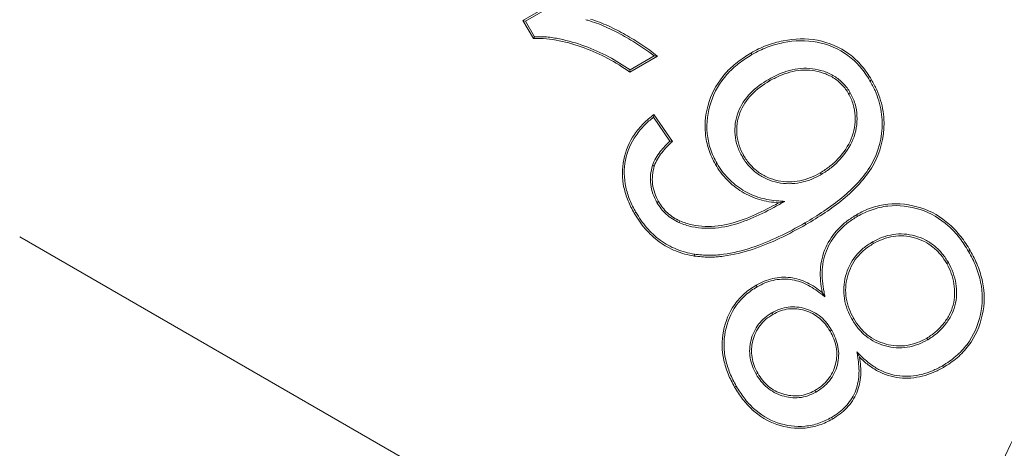
# Model space of a CAD drawing. Units: millimetres. Extents: x 78725 to 81695, y -9456 to -5256.
# Drawn here: x 81080 to 81089, y -7782 to -7778 of the extents above; entities that cross this region are included whole.
import ezdxf

# ---------------------------------------------------------------- set-up
doc = ezdxf.new("R2010")
doc.units = ezdxf.units.MM
doc.layers.add('DUENN-18', color=7, linetype='Continuous', lineweight=18)
doc.layers.add('kote', color=152, linetype='Continuous', lineweight=0)
doc.styles.get("Standard").update_dxf_attribs({"font": 'trebuc.ttf'})
doc.dimstyles.get("Standard").update_dxf_attribs({"dimscale": 10, "dimtxt": 3.5, "dimasz": 2.4, "dimexe": 1.8, "dimexo": 0, "dimgap": 1, "dimtad": 1, "dimdec": 0, "dimrnd": 0.01, "dimzin": 0, "dimdsep": 46, "dimtxsty": 'Standard', "dimcen": 3, "dimclrd": 256, "dimclre": 256, "dimclrt": 256, "dimadec": 0, "dimazin": 0, "dimtfac": 1, "dimtdec": 0, "dimtix": 1, "dimtmove": 0, "dimatfit": 0, "dimfxl": 0, "dimtolj": 1, "dimtzin": 0, "dimarcsym": 0})

# ---------------------------------------------------------------- blocks, each defined once
blk = doc.blocks.new('*D50')
at = {"layer": 'Defpoints', "color": 0, "transparency": 16777216}
for p in [(81113.9704, -7766.0377), (81044.1232, -7821.0327), (81113.9704, -7821.0327)]:
    blk.add_point(p, dxfattribs=at)
at = {"layer": 'kote', "lineweight": -2, "transparency": 16777216}
for p, q in [((81044.1232, -7742.0377), (81044.1232, -7718.0377)), ((81113.9704, -7766.0377), (81026.1232, -7766.0377)), ((81044.1232, -7766.0377), (81044.1232, -7821.0327)), ((81113.9704, -7821.0327), (81026.1232, -7821.0327)), ((81044.1232, -7845.0327), (81044.1232, -7869.0327))]:
    blk.add_line(p, q, dxfattribs=at)
at = {"layer": 'kote', "transparency": 16777216}
for points in [[(81040.1232, -7742.0377), (81048.1232, -7742.0377), (81044.1232, -7766.0377)], [(81040.1232, -7845.0327), (81048.1232, -7845.0327), (81044.1232, -7821.0327)]]:
    blk.add_solid(points, dxfattribs=at)
at = {"layer": 'kote', "transparency": 16777216, "insert": (81016.2579, -7793.5352), "char_height": 35, "attachment_point": 5, "rotation": 90}
blk.add_mtext('\\A1;%%c55', dxfattribs=at)
blk = doc.blocks.new('*D52')
at = {"layer": 'Defpoints', "color": 0, "transparency": 16777216}
for p in [(81146.8794, -7774.5352), (81081.0615, -7812.5352), (81123.1748, -7885.4777)]:
    blk.add_point(p, dxfattribs=at)
at = {"layer": 'kote', "lineweight": -2, "transparency": 16777216}
for p, q in [((81146.8794, -7774.5352), (81197.9927, -7863.0661)), ((81081.0615, -7812.5352), (81132.1748, -7901.0661)), ((81168.2081, -7859.4777), (81143.9594, -7873.4777))]:
    blk.add_line(p, q, dxfattribs=at)
at = {"layer": 'kote', "transparency": 16777216}
for points in [[(81166.2081, -7856.0136), (81170.2081, -7862.9418), (81188.9927, -7847.4777)], [(81141.9594, -7870.0136), (81145.9594, -7876.9418), (81123.1748, -7885.4777)]]:
    blk.add_solid(points, dxfattribs=at)
at = {"layer": 'kote', "transparency": 16777216, "insert": (81142.1511, -7842.3456), "char_height": 35, "attachment_point": 5, "rotation": 30}
blk.add_mtext('\\A1;76', dxfattribs=at)
blk = doc.blocks.new('A$C36641F1F')
at = {"color": 7, "linetype": 'Continuous', "lineweight": 15}
for p, q in [((6.0215, 49.1139), (8.1872, 50.364)), ((6.0454, 49.1075), (8.1808, 50.3401)), ((6.0454, 49.1075), (6.0215, 49.1139)), ((6.1198, 48.9438), (6.0215, 49.1139)), ((6.1298, 48.9615), (6.0454, 49.1075)), ((7.2772, 48.7798), (7.0213, 48.6321)), ((7.2464, 48.7823), (7.0219, 48.6527)), ((7.2412, 48.2098), (7.3944, 47.9861)), ((7.245, 48.2353), (7.4172, 47.9838)), ((9.4388, 42.4069), (1.3231, 47.0925))]:
    blk.add_line(p, q, dxfattribs=at)
at = {"color": 7, "linetype": 'Continuous', "lineweight": 15, "flags": 128}
for points in [[(6.1298, 48.9615), (6.1248, 48.9526), (6.1198, 48.9438)], [(8.1601, 48.7944), (8.1575, 48.799), (8.1548, 48.8035), (8.1513, 48.8096)], [(7.0219, 48.6527), (7.0216, 48.6424), (7.0213, 48.6321)], [(8.3149, 48.5633), (8.3175, 48.5588), (8.3202, 48.5542), (8.3237, 48.5482)], [(9.2628, 48.5505), (9.2673, 48.5531), (9.2719, 48.5558), (9.2779, 48.5593)], [(9.0783, 48.4381), (9.0737, 48.4356), (9.0691, 48.433), (9.063, 48.4295)], [(8.069, 47.8422), (8.0735, 47.8448), (8.0781, 47.8474), (8.0842, 47.8508)], [(7.2317, 47.7588), (7.2367, 47.7572), (7.2417, 47.7555), (7.2484, 47.7534)], [(7.8346, 47.7777), (7.83, 47.7751), (7.8255, 47.7724), (7.8194, 47.7689)], [(8.8078, 47.6757), (8.8052, 47.6802), (8.8025, 47.6848), (8.799, 47.6908)], [(7.2731, 47.4139), (7.2776, 47.4165), (7.2822, 47.4192), (7.2882, 47.4227)], [(8.4675, 47.4233), (8.4382, 47.417), (8.4089, 47.4107)], [(7.0764, 47.322), (7.0719, 47.3194), (7.0673, 47.3167), (7.0613, 47.3132)], [(9.1441, 47.2827), (9.1415, 47.2872), (9.1389, 47.2918), (9.1354, 47.2978)], [(7.48, 47.2254), (7.4821, 47.2302), (7.4843, 47.235), (7.4871, 47.2414)], [(8.6556, 47.2222), (8.6582, 47.2177), (8.6608, 47.2131), (8.6643, 47.2071)], [(9.2862, 47.0445), (9.2888, 47.0399), (9.2914, 47.0354), (9.2949, 47.0293)], [(7.624, 46.9302), (7.6232, 46.9251), (7.6224, 46.9199), (7.6213, 46.9129)], [(10.1832, 46.9558), (10.1878, 46.9584), (10.1923, 46.9611), (10.1984, 46.9645)], [(9.9949, 46.8508), (9.9904, 46.8482), (9.9858, 46.8456), (9.9797, 46.8422)], [(8.2091, 46.6259), (8.2066, 46.6305), (8.204, 46.635), (8.2005, 46.6411)], [(8.8426, 46.5317), (8.8296, 46.5526), (8.8166, 46.5734)], [(8.3475, 46.3831), (8.3501, 46.3785), (8.3527, 46.374), (8.3562, 46.3679)], [(9.0957, 46.3202), (9.1002, 46.3228), (9.1048, 46.3254), (9.1109, 46.3289)], [(8.9048, 46.2203), (8.9003, 46.2176), (8.8958, 46.215), (8.8898, 46.2114)], [(9.8016, 46.1306), (9.7989, 46.1351), (9.7963, 46.1397), (9.7927, 46.1457)], [(9.1409, 46.017), (9.1533, 45.9926), (9.1657, 45.9682)], [(9.9392, 45.8879), (9.9419, 45.8834), (9.9445, 45.8788), (9.948, 45.8728)], [(8.2, 45.809), (8.2045, 45.8117), (8.209, 45.8144), (8.215, 45.8179)], [(8.014, 45.6976), (8.0095, 45.695), (8.0049, 45.6924), (7.9989, 45.6889)], [(8.7561, 45.6411), (8.7535, 45.6457), (8.7509, 45.6502), (8.7474, 45.6563)], [(8.9037, 45.4055), (8.9063, 45.401), (8.909, 45.3964), (8.9125, 45.3904)]]:
    blk.add_lwpolyline(points, dxfattribs=at)
at = {"color": 7, "linetype": 'Continuous', "lineweight": 15}
blk.add_arc((35, 33.4227), 27.0941, 153.18465, 160.63442, dxfattribs=at)
for points, knots in [([(6.609, 49.1209), (6.6216, 49.1169), (6.6343, 49.1129), (6.6469, 49.1089), (6.6755, 49.0999), (6.7036, 49.091), (6.7586, 49.0703), (6.7857, 49.0586), (6.8665, 49.0215), (6.9192, 48.994), (7.0228, 48.9355), (7.0734, 48.9045), (7.1479, 48.8553), (7.1725, 48.8386), (7.2132, 48.8087), (7.2298, 48.7956), (7.2464, 48.7823)], [-0.055259, -0.055259, -0.055259, -0.055259, 0, 0, 0, 0.125, 0.125, 0.25, 0.25, 0.5, 0.5, 0.75, 0.75, 0.875, 0.875, 0.964507, 0.964507, 0.964507, 0.964507]), ([(6.6522, 49.1256), (6.6807, 49.1166), (6.7093, 49.1076), (6.7653, 49.0865), (6.7928, 49.0746), (6.8744, 49.0371), (6.9275, 49.0094), (7.0317, 48.9506), (7.0827, 48.9192), (7.1576, 48.8698), (7.1825, 48.853), (7.2307, 48.8176), (7.2539, 48.7987), (7.2772, 48.7798)], [0, 0, 0, 0, 0.125, 0.125, 0.25, 0.25, 0.5, 0.5, 0.75, 0.75, 0.875, 0.875, 1, 1, 1, 1]), ([(7.0213, 48.6321), (6.954, 48.6768), (6.8861, 48.7208), (6.7434, 48.7967), (6.6695, 48.8298), (6.5177, 48.8851), (6.44, 48.9082), (6.3212, 48.9321), (6.2812, 48.9387), (6.2007, 48.9456), (6.1603, 48.9448), (6.1198, 48.9438)], [0, 0, 0, 0, 0.25, 0.25, 0.5, 0.5, 0.75, 0.75, 0.875, 0.875, 1, 1, 1, 1]), ([(7.0219, 48.6527), (6.9576, 48.6953), (6.8918, 48.7376), (6.751, 48.8125), (6.6762, 48.846), (6.5229, 48.9018), (6.4445, 48.9252), (6.3242, 48.9494), (6.2836, 48.956), (6.2048, 48.9628), (6.1668, 48.9624), (6.1298, 48.9615)], [0.011207, 0.011207, 0.011207, 0.011207, 0.25, 0.25, 0.5, 0.5, 0.75, 0.75, 0.875, 0.875, 0.989257, 0.989257, 0.989257, 0.989257]), ([(8.1513, 48.8096), (8.1987, 48.8353), (8.2463, 48.8605), (8.347, 48.8987), (8.399, 48.9136), (8.5574, 48.9448), (8.667, 48.9485), (8.8787, 48.9086), (8.9799, 48.8645), (9.1099, 48.7686), (9.1496, 48.7318), (9.2199, 48.6502), (9.2492, 48.6049), (9.2779, 48.5593)], [0, 0, 0, 0, 0.125, 0.125, 0.25, 0.25, 0.5, 0.5, 0.75, 0.75, 0.875, 0.875, 1, 1, 1, 1]), ([(8.1601, 48.7944), (8.2074, 48.8202), (8.2537, 48.8446), (8.3521, 48.882), (8.4034, 48.8966), (8.5587, 48.9272), (8.6662, 48.9309), (8.8731, 48.8918), (8.9716, 48.8489), (9.0984, 48.7553), (9.1372, 48.7194), (9.2057, 48.6399), (9.2341, 48.596), (9.2628, 48.5505)], [0.0003257, 0.0003257, 0.0003257, 0.0003257, 0.125, 0.125, 0.25, 0.25, 0.5, 0.5, 0.75, 0.75, 0.875, 0.875, 0.999557, 0.999557, 0.999557, 0.999557]), ([(7.2464, 48.7823), (7.2515, 48.7819), (7.2566, 48.7815), (7.2618, 48.7811), (7.2669, 48.7807), (7.272, 48.7802), (7.2772, 48.7798)], [0, 0, 0, 0, 0.0001011863, 0.0001011863, 0.0001011863, 0.0002023727, 0.0002023727, 0.0002023727, 0.0002023727]), ([(7.8194, 47.7689), (7.8073, 47.7913), (7.7952, 47.8137), (7.7739, 47.8598), (7.7647, 47.8836), (7.7405, 47.9561), (7.7304, 48.0062), (7.7158, 48.1582), (7.7301, 48.2611), (7.7935, 48.4545), (7.8462, 48.5439), (7.9474, 48.6582), (7.9849, 48.6929), (8.0648, 48.7559), (8.1079, 48.7831), (8.1513, 48.8096)], [0, 0, 0, 0, 0.0625, 0.0625, 0.125, 0.125, 0.25, 0.25, 0.5, 0.5, 0.75, 0.75, 0.875, 0.875, 1, 1, 1, 1]), ([(7.8346, 47.7777), (7.8225, 47.7999), (7.8107, 47.8218), (7.7901, 47.8665), (7.7811, 47.8897), (7.7575, 47.9605), (7.7477, 48.009), (7.7335, 48.1576), (7.7474, 48.2578), (7.8094, 48.4468), (7.8608, 48.5339), (7.9598, 48.6458), (7.9965, 48.6797), (8.0748, 48.7415), (8.1167, 48.768), (8.1601, 48.7944)], [0.0004172, 0.0004172, 0.0004172, 0.0004172, 0.0625, 0.0625, 0.125, 0.125, 0.25, 0.25, 0.5, 0.5, 0.75, 0.75, 0.875, 0.875, 0.9996547, 0.9996547, 0.9996547, 0.9996547]), ([(9.0783, 48.4381), (9.0782, 48.4383), (9.078, 48.4385), (9.0779, 48.4387), (9.0689, 48.4535), (9.0594, 48.469), (9.0376, 48.4984), (9.0257, 48.5122), (8.9882, 48.5514), (8.9596, 48.5745), (8.8978, 48.6129), (8.8645, 48.6275), (8.7962, 48.6509), (8.7608, 48.6588), (8.6535, 48.6724), (8.5801, 48.6659), (8.4764, 48.6376), (8.4428, 48.6255), (8.3773, 48.5974), (8.3456, 48.5803), (8.3152, 48.5635), (8.3151, 48.5634), (8.315, 48.5634), (8.3149, 48.5633)], [-0.000744, -0.000744, -0.000744, -0.000744, 0, 0, 0, 0.0625, 0.0625, 0.125, 0.125, 0.25, 0.25, 0.375, 0.375, 0.5, 0.5, 0.75, 0.75, 0.875, 0.875, 1, 1, 1, 1.00037, 1.00037, 1.00037, 1.00037]), ([(9.063, 48.4295), (9.0539, 48.4444), (9.0448, 48.4593), (9.024, 48.4873), (9.0126, 48.5005), (8.9764, 48.5384), (8.9491, 48.5604), (8.8898, 48.5972), (8.8576, 48.6113), (8.7917, 48.6339), (8.7575, 48.6416), (8.6537, 48.6548), (8.5828, 48.6485), (8.4819, 48.621), (8.449, 48.6092), (8.3849, 48.5817), (8.3542, 48.5651), (8.3237, 48.5482)], [0, 0, 0, 0, 0.0625, 0.0625, 0.125, 0.125, 0.25, 0.25, 0.375, 0.375, 0.5, 0.5, 0.75, 0.75, 0.875, 0.875, 1, 1, 1, 1]), ([(8.3149, 48.5633), (8.3148, 48.5633), (8.3147, 48.5632), (8.3146, 48.5632), (8.2553, 48.5274), (8.1957, 48.4867), (8.0974, 48.3836), (8.0566, 48.3232), (8.0066, 48.1887), (7.9961, 48.1159), (8.0059, 48.009), (8.0131, 47.9734), (8.036, 47.9054), (8.0523, 47.8728), (8.0688, 47.8425), (8.0688, 47.8424), (8.0689, 47.8423), (8.069, 47.8422)], [-0.000371, -0.000371, -0.000371, -0.000371, 0, 0, 0, 0.25, 0.25, 0.5, 0.5, 0.75, 0.75, 0.875, 0.875, 1, 1, 1, 1.000459, 1.000459, 1.000459, 1.000459]), ([(8.3237, 48.5482), (8.2647, 48.5126), (8.2069, 48.4731), (8.1115, 48.3731), (8.0721, 48.3147), (8.024, 48.1851), (8.0138, 48.115), (8.0232, 48.0118), (8.0301, 47.9777), (8.0521, 47.9122), (8.0677, 47.8812), (8.0842, 47.8508)], [0, 0, 0, 0, 0.25, 0.25, 0.5, 0.5, 0.75, 0.75, 0.875, 0.875, 1, 1, 1, 1]), ([(9.2628, 48.5505), (9.2795, 48.5197), (9.2957, 48.4896), (9.3234, 48.4272), (9.3353, 48.3948), (9.3648, 48.296), (9.3758, 48.2279), (9.378, 48.0224), (9.3427, 47.8846), (9.2401, 47.7061), (9.1978, 47.6511), (9.1049, 47.5487), (9.054, 47.5014), (8.947, 47.4129), (8.8909, 47.3715), (8.7755, 47.2938), (8.7158, 47.2581), (8.6556, 47.2222)], [0.0003404, 0.0003404, 0.0003404, 0.0003404, 0.0625, 0.0625, 0.125, 0.125, 0.25, 0.25, 0.5, 0.5, 0.625, 0.625, 0.75, 0.75, 0.875, 0.875, 0.9998697, 0.9998697, 0.9998697, 0.9998697]), ([(9.2779, 48.5593), (9.2946, 48.5285), (9.3113, 48.4976), (9.3398, 48.4335), (9.3518, 48.4005), (9.382, 48.2997), (9.3933, 48.2298), (9.3956, 48.0193), (9.3594, 47.8785), (9.2545, 47.696), (9.2115, 47.6401), (9.1172, 47.5362), (9.0657, 47.4884), (8.9576, 47.399), (8.9011, 47.3573), (8.7848, 47.279), (8.7246, 47.2429), (8.6643, 47.2071)], [0, 0, 0, 0, 0.0625, 0.0625, 0.125, 0.125, 0.25, 0.25, 0.5, 0.5, 0.625, 0.625, 0.75, 0.75, 0.875, 0.875, 1, 1, 1, 1]), ([(8.799, 47.6908), (8.83, 47.7099), (8.8608, 47.7293), (8.9177, 47.7746), (8.9442, 47.7998), (9.0177, 47.8804), (9.0598, 47.9412), (9.1158, 48.0756), (9.1275, 48.1493), (9.1217, 48.2583), (9.1163, 48.2945), (9.0959, 48.3644), (9.0798, 48.3973), (9.063, 48.4295)], [0, 0, 0, 0, 0.125, 0.125, 0.25, 0.25, 0.5, 0.5, 0.75, 0.75, 0.875, 0.875, 1, 1, 1, 1]), ([(8.8078, 47.6757), (8.808, 47.6758), (8.8081, 47.6758), (8.8082, 47.6759), (8.839, 47.6949), (8.8709, 47.715), (8.9295, 47.7616), (8.9566, 47.7874), (9.0318, 47.8699), (9.0749, 47.932), (9.133, 48.0713), (9.1451, 48.1478), (9.1391, 48.2604), (9.1335, 48.2979), (9.1122, 48.3708), (9.0952, 48.4055), (9.0786, 48.4376), (9.0785, 48.4378), (9.0784, 48.438), (9.0783, 48.4381)], [-0.000522, -0.000522, -0.000522, -0.000522, 0, 0, 0, 0.125, 0.125, 0.25, 0.25, 0.5, 0.5, 0.75, 0.75, 0.875, 0.875, 1, 1, 1, 1.000715, 1.000715, 1.000715, 1.000715]), ([(7.0613, 47.3132), (7.0403, 47.3511), (7.02, 47.3895), (6.9877, 47.47), (6.9748, 47.5115), (6.9473, 47.6387), (6.9458, 47.7272), (6.9798, 47.8973), (7.0148, 47.9785), (7.0889, 48.0854), (7.1165, 48.1191), (7.1776, 48.1806), (7.2112, 48.2082), (7.245, 48.2353)], [0, 0, 0, 0, 0.125, 0.125, 0.25, 0.25, 0.5, 0.5, 0.75, 0.75, 0.875, 0.875, 1, 1, 1, 1]), ([(7.0764, 47.322), (7.0554, 47.3598), (7.0358, 47.397), (7.0043, 47.4756), (6.9917, 47.5163), (6.9649, 47.6403), (6.9634, 47.7258), (6.9966, 47.8917), (7.0303, 47.9701), (7.1027, 48.0747), (7.1297, 48.1075), (7.1849, 48.1632), (7.2126, 48.1866), (7.2412, 48.2098)], [0.0003547, 0.0003547, 0.0003547, 0.0003547, 0.125, 0.125, 0.25, 0.25, 0.5, 0.5, 0.75, 0.75, 0.875, 0.875, 0.9817914, 0.9817914, 0.9817914, 0.9817914]), ([(7.2412, 48.2098), (7.2419, 48.2141), (7.2425, 48.2183), (7.2431, 48.2226), (7.2437, 48.2268), (7.2444, 48.2311), (7.245, 48.2353)], [0, 0, 0, 0, 0.0001008272, 0.0001008272, 0.0001008272, 0.0002016544, 0.0002016544, 0.0002016544, 0.0002016544]), ([(7.3944, 47.9861), (7.3632, 47.956), (7.3321, 47.9242), (7.2898, 47.8699), (7.2752, 47.8498), (7.25, 47.8058), (7.2406, 47.7819), (7.232, 47.7597), (7.2319, 47.7594), (7.2318, 47.7591), (7.2317, 47.7588)], [0.051494, 0.051494, 0.051494, 0.051494, 0.5, 0.5, 0.75, 0.75, 1, 1, 1, 1.0033363, 1.0033363, 1.0033363, 1.0033363]), ([(7.4172, 47.9838), (7.3824, 47.9505), (7.3483, 47.9166), (7.304, 47.8596), (7.2898, 47.84), (7.2659, 47.7983), (7.257, 47.7759), (7.2484, 47.7534)], [0, 0, 0, 0, 0.5, 0.5, 0.75, 0.75, 1, 1, 1, 1]), ([(7.3944, 47.9861), (7.3982, 47.9857), (7.402, 47.9853), (7.4058, 47.985), (7.4096, 47.9846), (7.4134, 47.9842), (7.4172, 47.9838)], [0, 0, 0, 0, 0.0001006558, 0.0001006558, 0.0001006558, 0.0002013115, 0.0002013115, 0.0002013115, 0.0002013115]), ([(8.069, 47.8422), (8.069, 47.842), (8.0691, 47.8419), (8.0692, 47.8418), (8.078, 47.8272), (8.087, 47.8121), (8.1077, 47.7829), (8.119, 47.7692), (8.1538, 47.7298), (8.18, 47.7052), (8.2373, 47.6633), (8.2688, 47.6461), (8.3335, 47.6181), (8.3673, 47.6071), (8.4709, 47.5848), (8.5435, 47.5847), (8.6472, 47.6064), (8.6809, 47.6163), (8.7464, 47.6425), (8.7775, 47.6591), (8.8074, 47.6755), (8.8076, 47.6755), (8.8077, 47.6756), (8.8078, 47.6757)], [-0.000464, -0.000464, -0.000464, -0.000464, 0, 0, 0, 0.0625, 0.0625, 0.125, 0.125, 0.25, 0.25, 0.375, 0.375, 0.5, 0.5, 0.75, 0.75, 0.875, 0.875, 1, 1, 1, 1.000555, 1.000555, 1.000555, 1.000555]), ([(8.0842, 47.8508), (8.093, 47.8362), (8.1018, 47.8215), (8.1215, 47.7937), (8.1324, 47.7805), (8.1664, 47.742), (8.1914, 47.7186), (8.2466, 47.6782), (8.2767, 47.6617), (8.3394, 47.6346), (8.3721, 47.624), (8.4723, 47.6024), (8.5422, 47.6023), (8.6425, 47.6233), (8.6754, 47.6329), (8.7388, 47.6583), (8.7691, 47.6745), (8.799, 47.6908)], [0, 0, 0, 0, 0.0625, 0.0625, 0.125, 0.125, 0.25, 0.25, 0.375, 0.375, 0.5, 0.5, 0.75, 0.75, 0.875, 0.875, 1, 1, 1, 1]), ([(7.2317, 47.7588), (7.2316, 47.7585), (7.2315, 47.7582), (7.2314, 47.7579), (7.2241, 47.7303), (7.2175, 47.7004), (7.212, 47.6415), (7.2118, 47.6114), (7.2192, 47.5519), (7.2263, 47.5229), (7.2455, 47.4668), (7.2592, 47.4394), (7.2728, 47.4144), (7.2729, 47.4142), (7.273, 47.414), (7.2731, 47.4139)], [-0.002792, -0.002792, -0.002792, -0.002792, 0, 0, 0, 0.25, 0.25, 0.5, 0.5, 0.75, 0.75, 1, 1, 1, 1.001646, 1.001646, 1.001646, 1.001646]), ([(7.2484, 47.7534), (7.241, 47.7258), (7.2348, 47.6978), (7.2295, 47.6409), (7.2294, 47.6122), (7.2364, 47.5554), (7.2432, 47.5276), (7.2617, 47.4735), (7.2745, 47.4478), (7.2882, 47.4227)], [0, 0, 0, 0, 0.25, 0.25, 0.5, 0.5, 0.75, 0.75, 1, 1, 1, 1]), ([(8.4089, 47.4107), (8.3789, 47.4132), (8.349, 47.4157), (8.2898, 47.4251), (8.2606, 47.4321), (8.1743, 47.4579), (8.1187, 47.4816), (8.0168, 47.5451), (7.9697, 47.5828), (7.9066, 47.6471), (7.8868, 47.6697), (7.8511, 47.7179), (7.8352, 47.7434), (7.8194, 47.7689)], [0, 0, 0, 0, 0.125, 0.125, 0.25, 0.25, 0.5, 0.5, 0.75, 0.75, 0.875, 0.875, 1, 1, 1, 1]), ([(8.4675, 47.4233), (8.4484, 47.4249), (8.4294, 47.4265), (8.4103, 47.4281), (8.3804, 47.4306), (8.3509, 47.4331), (8.2934, 47.4422), (8.2651, 47.4491), (8.1805, 47.4744), (8.1267, 47.4973), (8.0272, 47.5592), (7.9812, 47.5961), (7.9195, 47.6588), (7.9003, 47.6809), (7.8658, 47.7274), (7.8503, 47.7523), (7.8346, 47.7777)], [-0.079586, -0.079586, -0.079586, -0.079586, 0, 0, 0, 0.125, 0.125, 0.25, 0.25, 0.5, 0.5, 0.75, 0.75, 0.875, 0.875, 0.999293, 0.999293, 0.999293, 0.999293]), ([(7.2731, 47.4139), (7.2732, 47.4137), (7.2733, 47.4135), (7.2734, 47.4134), (7.2856, 47.3941), (7.2981, 47.3743), (7.327, 47.3365), (7.3433, 47.3188), (7.3784, 47.2866), (7.3973, 47.2718), (7.4378, 47.2463), (7.4589, 47.2359), (7.4793, 47.2257), (7.4795, 47.2256), (7.4798, 47.2255), (7.48, 47.2254)], [-0.002053, -0.002053, -0.002053, -0.002053, 0, 0, 0, 0.25, 0.25, 0.5, 0.5, 0.75, 0.75, 1, 1, 1, 1.002815, 1.002815, 1.002815, 1.002815]), ([(7.2882, 47.4227), (7.3004, 47.4034), (7.3126, 47.3841), (7.3403, 47.3479), (7.3559, 47.3311), (7.3895, 47.3001), (7.4076, 47.286), (7.4462, 47.2617), (7.4666, 47.2516), (7.4871, 47.2414)], [0, 0, 0, 0, 0.25, 0.25, 0.5, 0.5, 0.75, 0.75, 1, 1, 1, 1]), ([(7.48, 47.2254), (7.4802, 47.2253), (7.4805, 47.2252), (7.4807, 47.2251), (7.5183, 47.2104), (7.558, 47.1955), (7.64, 47.1783), (7.6814, 47.1741), (7.8055, 47.1697), (7.8886, 47.18), (8.0484, 47.221), (8.1249, 47.2511), (8.2742, 47.3173), (8.3466, 47.356), (8.4174, 47.3954), (8.4341, 47.4047), (8.4508, 47.414), (8.4675, 47.4233)], [-0.000797, -0.000797, -0.000797, -0.000797, 0, 0, 0, 0.125, 0.125, 0.25, 0.25, 0.5, 0.5, 0.75, 0.75, 1, 1, 1, 1.059036, 1.059036, 1.059036, 1.059036]), ([(7.4871, 47.2414), (7.5249, 47.2266), (7.5629, 47.2123), (7.6423, 47.1957), (7.6829, 47.1915), (7.8044, 47.1872), (7.8856, 47.1973), (8.0426, 47.2376), (8.1184, 47.2673), (8.2665, 47.333), (8.3381, 47.3712), (8.4089, 47.4107)], [0, 0, 0, 0, 0.125, 0.125, 0.25, 0.25, 0.5, 0.5, 0.75, 0.75, 1, 1, 1, 1]), ([(9.1354, 47.2978), (9.1582, 47.3103), (9.181, 47.3229), (9.2281, 47.3449), (9.2524, 47.3544), (9.3264, 47.3792), (9.3772, 47.3915), (9.5323, 47.4086), (9.6378, 47.3948), (9.8361, 47.3314), (9.9275, 47.2772), (10.0439, 47.1733), (10.0795, 47.135), (10.1438, 47.0532), (10.1715, 47.009), (10.1984, 46.9645)], [0, 0, 0, 0, 0.0625, 0.0625, 0.125, 0.125, 0.25, 0.25, 0.5, 0.5, 0.75, 0.75, 0.875, 0.875, 1, 1, 1, 1]), ([(9.1441, 47.2827), (9.1668, 47.2951), (9.1892, 47.3074), (9.2348, 47.3287), (9.2585, 47.338), (9.3309, 47.3623), (9.3806, 47.3743), (9.5313, 47.3909), (9.6347, 47.3774), (9.8285, 47.3154), (9.9175, 47.2627), (10.0315, 47.161), (10.0663, 47.1234), (10.1293, 47.0432), (10.1563, 47.0002), (10.1832, 46.9558)], [0.0003067, 0.0003067, 0.0003067, 0.0003067, 0.0625, 0.0625, 0.125, 0.125, 0.25, 0.25, 0.5, 0.5, 0.75, 0.75, 0.875, 0.875, 0.9996865, 0.9996865, 0.9996865, 0.9996865]), ([(7.6213, 46.9129), (7.5921, 46.9186), (7.5629, 46.9242), (7.5055, 46.9395), (7.4773, 46.9492), (7.3948, 46.9829), (7.3422, 47.0115), (7.2462, 47.0816), (7.2026, 47.1226), (7.1248, 47.2125), (7.0923, 47.2625), (7.0613, 47.3132)], [0, 0, 0, 0, 0.125, 0.125, 0.25, 0.25, 0.5, 0.5, 0.75, 0.75, 1, 1, 1, 1]), ([(7.624, 46.9302), (7.595, 46.9358), (7.5664, 46.9413), (7.5108, 46.9562), (7.4834, 46.9656), (7.4026, 46.9986), (7.3513, 47.0265), (7.2577, 47.0948), (7.215, 47.135), (7.1389, 47.2229), (7.1074, 47.2714), (7.0764, 47.322)], [0.0008647, 0.0008647, 0.0008647, 0.0008647, 0.125, 0.125, 0.25, 0.25, 0.5, 0.5, 0.75, 0.75, 0.999482, 0.999482, 0.999482, 0.999482]), ([(8.8166, 46.5734), (8.8098, 46.6083), (8.8037, 46.6433), (8.798, 46.7142), (8.7974, 46.7498), (8.8039, 46.8562), (8.8207, 46.9264), (8.8776, 47.0566), (8.9187, 47.1159), (8.992, 47.1933), (9.0185, 47.2171), (9.075, 47.2603), (9.105, 47.2794), (9.1354, 47.2978)], [0, 0, 0, 0, 0.125, 0.125, 0.25, 0.25, 0.5, 0.5, 0.75, 0.75, 0.875, 0.875, 1, 1, 1, 1]), ([(8.8426, 46.5317), (8.8396, 46.5467), (8.8367, 46.5617), (8.8338, 46.5768), (8.8269, 46.6117), (8.8211, 46.6455), (8.8155, 46.7148), (8.8149, 46.7496), (8.8213, 46.8533), (8.8376, 46.9213), (8.8928, 47.0476), (8.9323, 47.1048), (9.0043, 47.1808), (9.0297, 47.2036), (9.085, 47.2458), (9.1138, 47.2643), (9.1441, 47.2827)], [-0.053681, -0.053681, -0.053681, -0.053681, 0, 0, 0, 0.125, 0.125, 0.25, 0.25, 0.5, 0.5, 0.75, 0.75, 0.875, 0.875, 0.999553, 0.999553, 0.999553, 0.999553]), ([(8.6643, 47.2071), (8.5841, 47.1621), (8.5035, 47.1177), (8.3369, 47.0398), (8.2518, 47.0044), (8.0772, 46.9467), (7.9876, 46.9242), (7.8508, 46.9062), (7.8047, 46.9024), (7.7128, 46.9023), (7.667, 46.9075), (7.6213, 46.9129)], [0, 0, 0, 0, 0.25, 0.25, 0.5, 0.5, 0.75, 0.75, 0.875, 0.875, 1, 1, 1, 1]), ([(8.6556, 47.2222), (8.5754, 47.1772), (8.4955, 47.1333), (8.33, 47.0559), (8.2455, 47.0207), (8.0725, 46.9636), (7.984, 46.9414), (7.8491, 46.9237), (7.8037, 46.9199), (7.714, 46.9198), (7.6697, 46.9248), (7.624, 46.9302)], [0.0001987, 0.0001987, 0.0001987, 0.0001987, 0.25, 0.25, 0.5, 0.5, 0.75, 0.75, 0.875, 0.875, 0.9994442, 0.9994442, 0.9994442, 0.9994442]), ([(9.9949, 46.8508), (9.9949, 46.8509), (9.9948, 46.851), (9.9947, 46.8512), (9.9777, 46.8795), (9.9584, 46.9089), (9.9151, 46.9612), (9.8908, 46.9862), (9.8377, 47.0293), (9.8092, 47.0487), (9.7474, 47.0801), (9.7156, 47.0921), (9.6492, 47.1105), (9.6153, 47.116), (9.547, 47.1211), (9.5118, 47.1194), (9.4442, 47.1086), (9.4109, 47.1002), (9.3463, 47.0766), (9.3155, 47.0605), (9.2865, 47.0447), (9.2864, 47.0446), (9.2863, 47.0445), (9.2862, 47.0445)], [-0.000603, -0.000603, -0.000603, -0.000603, 0, 0, 0, 0.125, 0.125, 0.25, 0.25, 0.375, 0.375, 0.5, 0.5, 0.625, 0.625, 0.75, 0.75, 0.875, 0.875, 1, 1, 1, 1.000542, 1.000542, 1.000542, 1.000542]), ([(9.9797, 46.8422), (9.9626, 46.8706), (9.9445, 46.8983), (9.9021, 46.9494), (9.879, 46.9733), (9.8275, 47.015), (9.7999, 47.0338), (9.7408, 47.0638), (9.7096, 47.0756), (9.6458, 47.0933), (9.6129, 47.0986), (9.5468, 47.1035), (9.5135, 47.102), (9.448, 47.0915), (9.4157, 47.0834), (9.3535, 47.0606), (9.324, 47.0452), (9.2949, 47.0293)], [0, 0, 0, 0, 0.125, 0.125, 0.25, 0.25, 0.375, 0.375, 0.5, 0.5, 0.625, 0.625, 0.75, 0.75, 0.875, 0.875, 1, 1, 1, 1]), ([(9.2862, 47.0445), (9.286, 47.0444), (9.2859, 47.0443), (9.2858, 47.0442), (9.2571, 47.0266), (9.2273, 47.0077), (9.1735, 46.9628), (9.1491, 46.9377), (9.0834, 46.8559), (9.0522, 46.7914), (9.0173, 46.6556), (9.0129, 46.5848), (9.0297, 46.4806), (9.0388, 46.447), (9.0632, 46.3814), (9.0795, 46.3502), (9.0955, 46.3206), (9.0955, 46.3204), (9.0956, 46.3203), (9.0957, 46.3202)], [-0.000532, -0.000532, -0.000532, -0.000532, 0, 0, 0, 0.125, 0.125, 0.25, 0.25, 0.5, 0.5, 0.75, 0.75, 0.875, 0.875, 1, 1, 1, 1.000509, 1.000509, 1.000509, 1.000509]), ([(9.2949, 47.0293), (9.2662, 47.0117), (9.2376, 46.9934), (9.1857, 46.9502), (9.162, 46.9259), (9.0986, 46.8468), (9.0685, 46.7846), (9.0349, 46.6537), (9.0307, 46.5848), (9.0468, 46.4848), (9.0556, 46.452), (9.0792, 46.3887), (9.0948, 46.3586), (9.1109, 46.3289)], [0, 0, 0, 0, 0.125, 0.125, 0.25, 0.25, 0.5, 0.5, 0.75, 0.75, 0.875, 0.875, 1, 1, 1, 1]), ([(10.1832, 46.9558), (10.2083, 46.9099), (10.232, 46.8647), (10.2702, 46.7693), (10.2857, 46.7201), (10.3167, 46.5699), (10.3167, 46.4654), (10.2723, 46.2655), (10.2313, 46.1695), (10.1387, 46.0472), (10.1036, 46.0096), (10.0263, 45.9428), (9.9838, 45.9151), (9.9392, 45.8879)], [0.0003115, 0.0003115, 0.0003115, 0.0003115, 0.125, 0.125, 0.25, 0.25, 0.5, 0.5, 0.75, 0.75, 0.875, 0.875, 0.9996792, 0.9996792, 0.9996792, 0.9996792]), ([(10.1984, 46.9645), (10.2235, 46.9186), (10.2479, 46.8722), (10.2868, 46.775), (10.3026, 46.7248), (10.3344, 46.571), (10.3342, 46.4639), (10.2888, 46.2594), (10.2467, 46.1609), (10.1519, 46.0356), (10.116, 45.9971), (10.0367, 45.9287), (9.9927, 45.9), (9.948, 45.8728)], [0, 0, 0, 0, 0.125, 0.125, 0.25, 0.25, 0.5, 0.5, 0.75, 0.75, 0.875, 0.875, 1, 1, 1, 1]), ([(9.7927, 46.1457), (9.8212, 46.1635), (9.8495, 46.1819), (9.9004, 46.2258), (9.9238, 46.2502), (9.9661, 46.3023), (9.9853, 46.3301), (10.0175, 46.3891), (10.0297, 46.4207), (10.0471, 46.4857), (10.0521, 46.5191), (10.054, 46.5863), (10.052, 46.62), (10.0418, 46.6865), (10.0335, 46.7192), (10.0108, 46.7825), (9.9954, 46.8124), (9.9797, 46.8422)], [0, 0, 0, 0, 0.125, 0.125, 0.25, 0.25, 0.375, 0.375, 0.5, 0.5, 0.625, 0.625, 0.75, 0.75, 0.875, 0.875, 1, 1, 1, 1]), ([(9.8016, 46.1306), (9.8017, 46.1307), (9.8019, 46.1308), (9.802, 46.1309), (9.8303, 46.1486), (9.86, 46.1679), (9.9127, 46.2133), (9.9367, 46.2384), (9.9803, 46.292), (10, 46.3206), (10.0335, 46.3819), (10.0463, 46.415), (10.0644, 46.4823), (10.0695, 46.5174), (10.0715, 46.587), (10.0695, 46.6215), (10.059, 46.6903), (10.0504, 46.724), (10.0269, 46.7895), (10.0108, 46.8208), (9.9952, 46.8503), (9.9951, 46.8505), (9.995, 46.8506), (9.9949, 46.8508)], [-0.000632, -0.000632, -0.000632, -0.000632, 0, 0, 0, 0.125, 0.125, 0.25, 0.25, 0.375, 0.375, 0.5, 0.5, 0.625, 0.625, 0.75, 0.75, 0.875, 0.875, 1, 1, 1, 1.000596, 1.000596, 1.000596, 1.000596]), ([(8.2005, 46.6411), (8.225, 46.654), (8.2496, 46.6668), (8.3006, 46.6881), (8.3271, 46.6966), (8.4082, 46.7151), (8.4643, 46.7182), (8.5742, 46.7044), (8.6279, 46.6881), (8.7275, 46.6397), (8.7726, 46.6068), (8.8166, 46.5734)], [0, 0, 0, 0, 0.125, 0.125, 0.25, 0.25, 0.5, 0.5, 0.75, 0.75, 1, 1, 1, 1]), ([(7.9989, 45.6889), (7.977, 45.7287), (7.9558, 45.7689), (7.9221, 45.8532), (7.908, 45.8966), (7.8781, 46.0294), (7.8768, 46.1223), (7.9121, 46.3004), (7.9465, 46.3868), (8.0255, 46.4978), (8.0562, 46.5316), (8.1237, 46.5923), (8.1619, 46.6174), (8.2005, 46.6411)], [0, 0, 0, 0, 0.125, 0.125, 0.25, 0.25, 0.5, 0.5, 0.75, 0.75, 0.875, 0.875, 1, 1, 1, 1]), ([(8.014, 45.6976), (7.9921, 45.7374), (7.9717, 45.7763), (7.9387, 45.8589), (7.9249, 45.9016), (7.8957, 46.031), (7.8944, 46.1211), (7.9288, 46.2947), (7.9624, 46.379), (8.0389, 46.4864), (8.0689, 46.5195), (8.1343, 46.5782), (8.1707, 46.6023), (8.2091, 46.6259)], [0.0003353, 0.0003353, 0.0003353, 0.0003353, 0.125, 0.125, 0.25, 0.25, 0.5, 0.5, 0.75, 0.75, 0.875, 0.875, 0.9994501, 0.9994501, 0.9994501, 0.9994501]), ([(8.2091, 46.6259), (8.2335, 46.6386), (8.2574, 46.6511), (8.3065, 46.6716), (8.332, 46.6798), (8.4101, 46.6975), (8.4642, 46.7006), (8.5699, 46.6873), (8.6219, 46.6715), (8.7182, 46.6248), (8.762, 46.5929), (8.806, 46.5595), (8.8182, 46.5502), (8.8304, 46.541), (8.8426, 46.5317)], [0.000904, 0.000904, 0.000904, 0.000904, 0.125, 0.125, 0.25, 0.25, 0.5, 0.5, 0.75, 0.75, 1, 1, 1, 1.069137, 1.069137, 1.069137, 1.069137]), ([(8.9048, 46.2203), (8.9047, 46.2205), (8.9046, 46.2206), (8.9045, 46.2208), (8.8905, 46.2426), (8.8763, 46.265), (8.8429, 46.3074), (8.8238, 46.3271), (8.7615, 46.3794), (8.7125, 46.4056), (8.6088, 46.4363), (8.5538, 46.4424), (8.473, 46.4323), (8.4463, 46.4257), (8.3955, 46.408), (8.3706, 46.3956), (8.3479, 46.3833), (8.3477, 46.3832), (8.3476, 46.3832), (8.3475, 46.3831)], [-0.00085, -0.00085, -0.00085, -0.00085, 0, 0, 0, 0.125, 0.125, 0.25, 0.25, 0.5, 0.5, 0.75, 0.75, 0.875, 0.875, 1, 1, 1, 1.000708, 1.000708, 1.000708, 1.000708]), ([(8.3475, 46.3831), (8.3473, 46.383), (8.3472, 46.3829), (8.3471, 46.3829), (8.3246, 46.3691), (8.3009, 46.3537), (8.2591, 46.3178), (8.2398, 46.2979), (8.1891, 46.2317), (8.1653, 46.1807), (8.1451, 46.101), (8.141, 46.0733), (8.1378, 46.0187), (8.1393, 45.9903), (8.1482, 45.9361), (8.1553, 45.9092), (8.1742, 45.8577), (8.187, 45.8326), (8.1997, 45.8095), (8.1998, 45.8094), (8.1999, 45.8092), (8.2, 45.809)], [-0.000694, -0.000694, -0.000694, -0.000694, 0, 0, 0, 0.125, 0.125, 0.25, 0.25, 0.5, 0.5, 0.625, 0.625, 0.75, 0.75, 0.875, 0.875, 1, 1, 1, 1.000885, 1.000885, 1.000885, 1.000885]), ([(8.3562, 46.3679), (8.3336, 46.3542), (8.3115, 46.3397), (8.2713, 46.3053), (8.2528, 46.2862), (8.2046, 46.2233), (8.1818, 46.1745), (8.1623, 46.0976), (8.1584, 46.0714), (8.1553, 46.0186), (8.1568, 45.9921), (8.1653, 45.9399), (8.1721, 45.9143), (8.1903, 45.8647), (8.2023, 45.8411), (8.215, 45.8179)], [0, 0, 0, 0, 0.125, 0.125, 0.25, 0.25, 0.5, 0.5, 0.625, 0.625, 0.75, 0.75, 0.875, 0.875, 1, 1, 1, 1]), ([(8.8898, 46.2114), (8.8758, 46.2332), (8.8618, 46.2551), (8.8299, 46.2957), (8.8117, 46.3145), (8.7521, 46.3645), (8.7054, 46.3894), (8.606, 46.4189), (8.5535, 46.4247), (8.4764, 46.4151), (8.4511, 46.4089), (8.4022, 46.3918), (8.379, 46.3803), (8.3562, 46.3679)], [0, 0, 0, 0, 0.125, 0.125, 0.25, 0.25, 0.5, 0.5, 0.75, 0.75, 0.875, 0.875, 1, 1, 1, 1]), ([(9.0957, 46.3202), (9.0958, 46.3201), (9.0958, 46.32), (9.0959, 46.3199), (9.1129, 46.2917), (9.1316, 46.2626), (9.1751, 46.2103), (9.1994, 46.1861), (9.2789, 46.1218), (9.3421, 46.0914), (9.4733, 46.056), (9.5429, 46.0508), (9.6447, 46.0667), (9.6775, 46.0758), (9.7413, 46.0989), (9.7723, 46.1146), (9.8011, 46.1304), (9.8013, 46.1304), (9.8014, 46.1305), (9.8016, 46.1306)], [-0.000522, -0.000522, -0.000522, -0.000522, 0, 0, 0, 0.125, 0.125, 0.25, 0.25, 0.5, 0.5, 0.75, 0.75, 0.875, 0.875, 1, 1, 1, 1.000644, 1.000644, 1.000644, 1.000644]), ([(9.1109, 46.3289), (9.1279, 46.3007), (9.1457, 46.2729), (9.1879, 46.2223), (9.2113, 46.199), (9.2881, 46.1368), (9.3487, 46.1077), (9.4759, 46.0734), (9.543, 46.0685), (9.6406, 46.0838), (9.6725, 46.0926), (9.7344, 46.115), (9.7638, 46.1299), (9.7927, 46.1457)], [0, 0, 0, 0, 0.125, 0.125, 0.25, 0.25, 0.5, 0.5, 0.75, 0.75, 0.875, 0.875, 1, 1, 1, 1]), ([(8.7474, 45.6563), (8.7703, 45.6702), (8.793, 45.6846), (8.8342, 45.719), (8.8534, 45.738), (8.9041, 45.8005), (8.928, 45.85), (8.9474, 45.9281), (8.9516, 45.9548), (8.9537, 46.0084), (8.9514, 46.0353), (8.9374, 46.1145), (8.9158, 46.1647), (8.8898, 46.2114)], [0, 0, 0, 0, 0.125, 0.125, 0.25, 0.25, 0.5, 0.5, 0.625, 0.625, 0.75, 0.75, 1, 1, 1, 1]), ([(8.7561, 45.6411), (8.7562, 45.6412), (8.7563, 45.6412), (8.7565, 45.6413), (8.7793, 45.6552), (8.8033, 45.6704), (8.8464, 45.7064), (8.866, 45.7259), (8.9196, 45.7917), (8.9444, 45.8433), (8.9647, 45.9252), (8.969, 45.9526), (8.9712, 46.0092), (8.9688, 46.0372), (8.9542, 46.1198), (8.9315, 46.1724), (8.9051, 46.2199), (8.905, 46.22), (8.9049, 46.2202), (8.9048, 46.2203)], [-0.000677, -0.000677, -0.000677, -0.000677, 0, 0, 0, 0.125, 0.125, 0.25, 0.25, 0.5, 0.5, 0.625, 0.625, 0.75, 0.75, 1, 1, 1, 1.000811, 1.000811, 1.000811, 1.000811]), ([(9.1409, 46.017), (9.1434, 45.9999), (9.1459, 45.9828), (9.1484, 45.9657), (9.1566, 45.9096), (9.1628, 45.8554), (9.1555, 45.7457), (9.1442, 45.6918), (9.1015, 45.5916), (9.0709, 45.5456), (9.0147, 45.486), (8.9943, 45.4677), (8.9509, 45.4351), (8.9275, 45.4204), (8.9037, 45.4055)], [-0.076347, -0.076347, -0.076347, -0.076347, 0, 0, 0, 0.25, 0.25, 0.5, 0.5, 0.75, 0.75, 0.875, 0.875, 0.999215, 0.999215, 0.999215, 0.999215]), ([(9.9392, 45.8879), (9.908, 45.8708), (9.8774, 45.8545), (9.8134, 45.827), (9.7808, 45.816), (9.6788, 45.791), (9.6097, 45.7848), (9.4713, 45.8005), (9.4048, 45.8216), (9.313, 45.8706), (9.2838, 45.8896), (9.2286, 45.932), (9.2035, 45.9557), (9.178, 45.9807), (9.1656, 45.9928), (9.1533, 46.0049), (9.1409, 46.017)], [0.000471, 0.000471, 0.000471, 0.000471, 0.125, 0.125, 0.25, 0.25, 0.5, 0.5, 0.75, 0.75, 0.875, 0.875, 1, 1, 1, 1.060495, 1.060495, 1.060495, 1.060495]), ([(9.1657, 45.9682), (9.1739, 45.9123), (9.1803, 45.8558), (9.1728, 45.7429), (9.1611, 45.6868), (9.1168, 45.5828), (9.085, 45.535), (9.0268, 45.4733), (9.0056, 45.4543), (8.9605, 45.4204), (8.9365, 45.4054), (8.9125, 45.3904)], [0, 0, 0, 0, 0.25, 0.25, 0.5, 0.5, 0.75, 0.75, 0.875, 0.875, 1, 1, 1, 1]), ([(9.948, 45.8728), (9.9167, 45.8556), (9.8852, 45.8388), (9.8196, 45.8106), (9.7856, 45.7992), (9.6816, 45.7736), (9.6095, 45.7672), (9.4676, 45.7833), (9.3984, 45.8052), (9.3038, 45.8556), (9.2739, 45.8752), (9.2173, 45.9187), (9.1912, 45.9432), (9.1657, 45.9682)], [0, 0, 0, 0, 0.125, 0.125, 0.25, 0.25, 0.5, 0.5, 0.75, 0.75, 0.875, 0.875, 1, 1, 1, 1]), ([(8.2, 45.809), (8.2001, 45.8089), (8.2002, 45.8087), (8.2003, 45.8086), (8.2141, 45.7867), (8.2283, 45.7643), (8.2616, 45.7219), (8.2807, 45.7023), (8.343, 45.6502), (8.3913, 45.6238), (8.4949, 45.5921), (8.5485, 45.5853), (8.6302, 45.5929), (8.6569, 45.5993), (8.708, 45.6164), (8.733, 45.6286), (8.7557, 45.6409), (8.7558, 45.641), (8.756, 45.641), (8.7561, 45.6411)], [-0.000901, -0.000901, -0.000901, -0.000901, 0, 0, 0, 0.125, 0.125, 0.25, 0.25, 0.5, 0.5, 0.75, 0.75, 0.875, 0.875, 1, 1, 1, 1.000702, 1.000702, 1.000702, 1.000702]), ([(8.215, 45.8179), (8.2289, 45.7961), (8.2428, 45.7742), (8.2747, 45.7336), (8.2928, 45.715), (8.3524, 45.6651), (8.3988, 45.6398), (8.4976, 45.6096), (8.5499, 45.603), (8.6271, 45.6102), (8.6524, 45.6162), (8.7014, 45.6327), (8.7247, 45.644), (8.7474, 45.6563)], [0, 0, 0, 0, 0.125, 0.125, 0.25, 0.25, 0.5, 0.5, 0.75, 0.75, 0.875, 0.875, 1, 1, 1, 1]), ([(8.9037, 45.4055), (8.8841, 45.3949), (8.8649, 45.3844), (8.8257, 45.3664), (8.8052, 45.3586), (8.7427, 45.3374), (8.7004, 45.3281), (8.5701, 45.3153), (8.4816, 45.3277), (8.3164, 45.3845), (8.2404, 45.4308), (8.1437, 45.5199), (8.1142, 45.5527), (8.0605, 45.6223), (8.0373, 45.6593), (8.014, 45.6976)], [0.0004944, 0.0004944, 0.0004944, 0.0004944, 0.0625, 0.0625, 0.125, 0.125, 0.25, 0.25, 0.5, 0.5, 0.75, 0.75, 0.875, 0.875, 0.9996606, 0.9996606, 0.9996606, 0.9996606]), ([(8.9125, 45.3904), (8.8928, 45.3797), (8.873, 45.3689), (8.8323, 45.3502), (8.8113, 45.3421), (8.7474, 45.3205), (8.7033, 45.3108), (8.5692, 45.2976), (8.4782, 45.3103), (8.3084, 45.3688), (8.2301, 45.4165), (8.131, 45.5078), (8.1009, 45.5413), (8.046, 45.6124), (8.0221, 45.6505), (7.9989, 45.6889)], [0, 0, 0, 0, 0.0625, 0.0625, 0.125, 0.125, 0.25, 0.25, 0.5, 0.5, 0.75, 0.75, 0.875, 0.875, 1, 1, 1, 1])]:
    blk.add_open_spline(points, degree=3, knots=knots, dxfattribs=at)

msp = doc.modelspace()

# ---------------------------------------------------------------- block references
at = {"layer": 'DUENN-18', "lineweight": 9}
msp.add_blockref('A$C36641F1F', (81078.9704, -7826.9285), dxfattribs=at)

# ---------------------------------------------------------------- dimensions: what is measured, and where the dimension line sits
at = {"layer": 'kote'}
dim = msp.add_linear_dim(base=(81044.1232, -7821.0327), p1=(81113.9704, -7766.0377), p2=(81113.9704, -7821.0327), angle=90, text='%%c<>', dimstyle='Standard', dxfattribs=at)
dim.commit()
dim.dimension.update_dxf_attribs({"geometry": '*D50', "text_midpoint": (81016.2579, -7793.5352)})
dim = msp.add_aligned_dim(p1=(81146.8794, -7774.5352), p2=(81081.0615, -7812.5352), distance=84.2267, dimstyle='Standard', dxfattribs=at)
dim.commit()
dim.dimension.update_dxf_attribs({"geometry": '*D52', "text_midpoint": (81142.1511, -7842.3456)})

doc.saveas('drawing.dxf')
